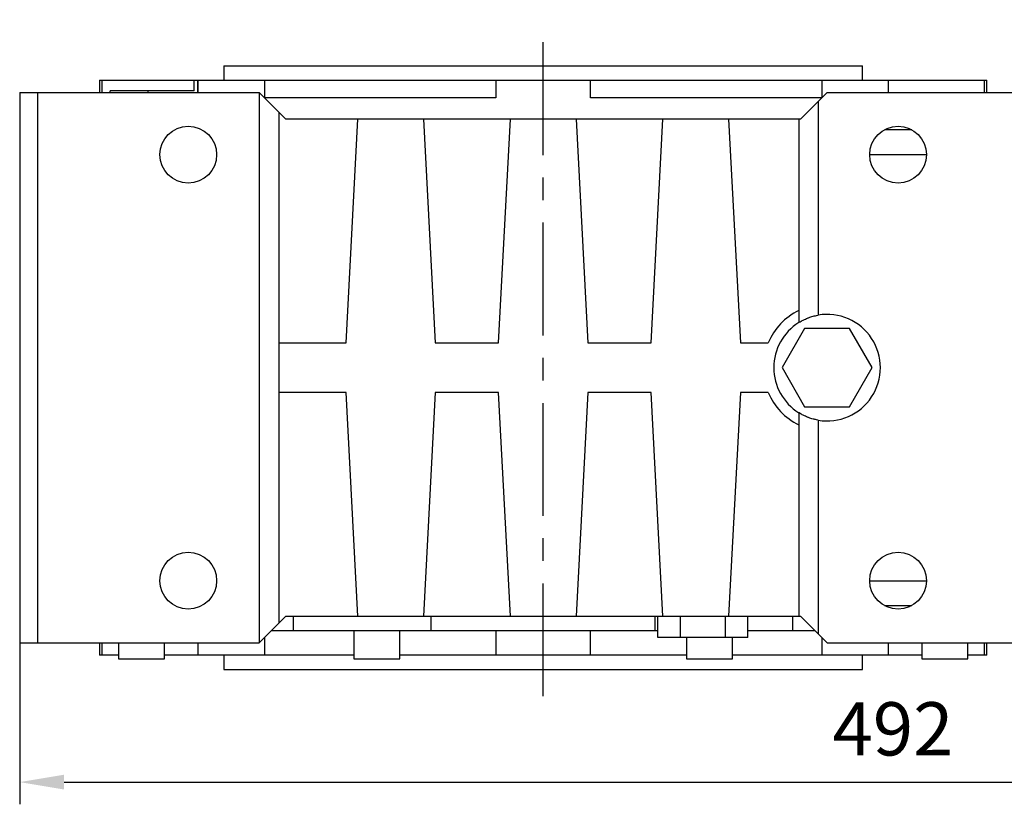
# Model space of a CAD drawing. Extents: x -2601 to 1032, y -760 to 1861.
# Drawn here: x -1483 to -1206, y 622 to 843 of the extents above; entities that cross this region are included whole.
import ezdxf

# ---------------------------------------------------------------- set-up
doc = ezdxf.new("R2010")
doc.units = 0
doc.header["$MEASUREMENT"] = 0
doc.linetypes.add('CENTER', pattern=[50.8, 31.75, -6.35, 6.35, -6.35])
doc.layers.add('CENTER', color=1, linetype='CENTER')
doc.styles.add('MX_NOTE_STANDARD', font='txt.shx', dxfattribs={"height": 3.15, "bigfont": 'extfont.shx'})
doc.dimstyles.new('MXDIMSTYLE', dxfattribs={"dimtxt": 3.15, "dimasz": 2.5, "dimexe": 1.5, "dimexo": 1, "dimgap": 1, "dimtad": 1, "dimdec": 4, "dimdsep": 46, "dimtxsty": 'MX_NOTE_STANDARD', "dimcen": 2.5, "dimadec": 0, "dimazin": 0, "dimtfac": 1, "dimtdec": 4, "dimtmove": 2, "dimatfit": 3, "dimfxl": 0, "dimtolj": 1, "dimarcsym": 0})

# ---------------------------------------------------------------- blocks, each defined once
blk = doc.blocks.new('*D42')
at = {"color": 3, "linetype": 'Continuous', "lineweight": -2}
for p, q in [((-991.27, 835.26), (-991.27, 621.78)), ((-1483.39, 814.76), (-1483.39, 621.78)), ((-1470.89, 628.03), (-1003.77, 628.03))]:
    blk.add_line(p, q, dxfattribs=at)
at = {"color": 3}
for points in [[(-1470.89, 630.11), (-1470.89, 625.95), (-1483.39, 628.03)], [(-1003.77, 625.95), (-1003.77, 630.11), (-991.27, 628.03)]]:
    blk.add_solid(points, dxfattribs=at)
at = {"layer": 'DEFPOINTS', "color": 0}
for p in [(-991.27, 842.76), (-1483.39, 822.26), (-991.27, 628.03)]:
    blk.add_point(p, dxfattribs=at)
at = {"color": 3, "linetype": 'Continuous', "insert": (-1237.33, 643.03), "char_height": 15, "attachment_point": 5}
blk.add_mtext('\\A1;492', dxfattribs=at)

msp = doc.modelspace()

# ---------------------------------------------------------------- linework, layer by layer
for p, q in [((-1425.89, 829.76), (-1425.89, 825.76)), ((-1425.89, 829.76), (-1245.89, 829.76)), ((-1245.89, 825.76), (-1245.89, 829.76)), ((-1460.89, 825.76), (-1460.89, 822.26)), ((-1460.89, 825.76), (-1433.24, 825.76)), ((-1460.18, 822.26), (-1460.18, 825.76)), ((-1434.27, 822.76), (-1434.27, 825.76)), ((-1433.24, 822.26), (-1433.24, 825.76)), ((-1433.24, 825.76), (-1210.89, 825.76)), ((-1433.19, 825.76), (-1433.19, 822.26)), ((-1414.36, 820.76), (-1414.36, 825.76)), ((-1349.2, 825.76), (-1349.2, 820.76)), ((-1322.58, 820.76), (-1322.58, 825.76)), ((-1257.41, 825.76), (-1257.41, 820.76)), ((-1238.59, 822.26), (-1238.59, 825.76)), ((-1211.6, 825.76), (-1211.6, 822.26)), ((-1210.89, 822.26), (-1210.89, 825.76)), ((-1483.39, 822.26), (-1415.89, 822.26)), ((-1483.39, 822.26), (-1483.39, 667.26)), ((-1478.39, 822.26), (-1478.39, 667.26)), ((-1457.9, 822.26), (-1457.9, 822.76)), ((-1434.27, 822.76), (-1457.9, 822.76)), ((-1447.22, 822.26), (-1447.22, 822.76)), ((-1415.89, 822.26), (-1415.89, 667.26)), ((-1408.39, 814.76), (-1415.89, 822.26)), ((-1255.89, 822.26), (-1263.39, 814.76)), ((-1255.89, 822.26), (-1190.89, 822.26)), ((-1349.2, 820.76), (-1414.36, 820.76)), ((-1257.41, 820.76), (-1322.58, 820.76)), ((-1258.39, 819.76), (-1258.39, 759.55)), ((-1410.39, 816.76), (-1410.39, 672.76)), ((-1263.39, 814.76), (-1408.39, 814.76)), ((-1391.44, 751.76), (-1388.14, 814.76)), ((-1369.64, 814.76), (-1366.34, 751.76)), ((-1348.44, 751.76), (-1345.14, 814.76)), ((-1326.64, 814.76), (-1323.34, 751.76)), ((-1305.44, 751.76), (-1302.14, 814.76)), ((-1283.64, 814.76), (-1280.34, 751.76)), ((-1263.89, 814.76), (-1263.89, 757.45)), ((-1232.01, 811.76), (-1239.76, 811.76)), ((-1243.89, 804.76), (-1227.89, 804.76)), ((-1262.24, 755.76), (-1268.59, 744.76)), ((-1249.54, 755.76), (-1262.24, 755.76)), ((-1243.19, 744.76), (-1249.54, 755.76)), ((-1410.39, 751.76), (-1391.44, 751.76)), ((-1366.34, 751.76), (-1348.44, 751.76)), ((-1323.34, 751.76), (-1305.44, 751.76)), ((-1280.34, 751.76), (-1272.47, 751.76)), ((-1268.59, 744.76), (-1262.24, 733.76)), ((-1249.54, 733.76), (-1243.19, 744.76)), ((-1391.44, 737.76), (-1410.39, 737.76)), ((-1388.14, 674.76), (-1391.44, 737.76)), ((-1366.34, 737.76), (-1369.64, 674.76)), ((-1348.44, 737.76), (-1366.34, 737.76)), ((-1345.14, 674.76), (-1348.44, 737.76)), ((-1323.34, 737.76), (-1326.64, 674.76)), ((-1305.44, 737.76), (-1323.34, 737.76)), ((-1302.14, 674.76), (-1305.44, 737.76)), ((-1280.34, 737.76), (-1283.64, 674.76)), ((-1272.47, 737.76), (-1280.34, 737.76)), ((-1262.24, 733.76), (-1249.54, 733.76)), ((-1263.89, 732.07), (-1263.89, 674.76)), ((-1258.39, 729.97), (-1258.39, 669.76)), ((-1243.89, 684.76), (-1227.89, 684.76)), ((-1239.76, 677.76), (-1232.01, 677.76)), ((-1415.89, 667.26), (-1408.39, 674.76)), ((-1408.39, 674.76), (-1263.39, 674.76)), ((-1406.2, 670.76), (-1406.2, 674.76)), ((-1367.46, 670.76), (-1367.46, 674.76)), ((-1304.32, 670.76), (-1304.32, 674.76)), ((-1303.59, 668.76), (-1303.59, 674.76)), ((-1297.24, 668.76), (-1297.24, 674.76)), ((-1284.54, 668.76), (-1284.54, 674.76)), ((-1278.19, 668.76), (-1278.19, 674.76)), ((-1265.58, 670.76), (-1265.58, 674.76)), ((-1263.39, 674.76), (-1255.89, 667.26)), ((-1414.36, 663.76), (-1414.36, 668.79)), ((-1412.39, 670.76), (-1303.58, 670.76)), ((-1389.27, 670.76), (-1389.27, 662.76)), ((-1376.27, 662.76), (-1376.27, 670.76)), ((-1349.2, 670.76), (-1349.2, 663.76)), ((-1322.58, 663.76), (-1322.58, 670.76)), ((-1278.19, 668.76), (-1303.59, 668.76)), ((-1295.51, 668.76), (-1295.51, 662.76)), ((-1282.51, 662.76), (-1282.51, 668.76)), ((-1278.18, 670.76), (-1259.39, 670.76)), ((-1257.41, 668.79), (-1257.41, 663.76)), ((-1483.39, 667.26), (-1415.89, 667.26)), ((-1460.89, 667.26), (-1460.89, 663.76)), ((-1460.18, 663.76), (-1460.18, 667.26)), ((-1455.56, 667.26), (-1455.56, 662.76)), ((-1442.56, 662.76), (-1442.56, 667.26)), ((-1433.19, 667.26), (-1433.19, 663.76)), ((-1255.89, 667.26), (-1190.89, 667.26)), ((-1238.59, 663.76), (-1238.59, 667.26)), ((-1229.21, 667.26), (-1229.21, 662.76)), ((-1216.21, 662.76), (-1216.21, 667.26)), ((-1211.6, 667.26), (-1211.6, 663.76)), ((-1210.89, 663.76), (-1210.89, 667.26)), ((-1455.56, 663.76), (-1460.89, 663.76)), ((-1389.27, 663.76), (-1442.56, 663.76)), ((-1425.89, 663.76), (-1425.89, 659.76)), ((-1295.51, 663.76), (-1376.27, 663.76)), ((-1229.21, 663.76), (-1282.51, 663.76)), ((-1245.89, 659.76), (-1245.89, 663.76)), ((-1210.89, 663.76), (-1216.21, 663.76)), ((-1455.56, 662.76), (-1442.56, 662.76)), ((-1389.27, 662.76), (-1376.27, 662.76)), ((-1295.51, 662.76), (-1282.51, 662.76)), ((-1229.21, 662.76), (-1216.21, 662.76)), ((-1425.89, 659.76), (-1245.89, 659.76))]:
    msp.add_line(p, q)
for points in [[(-1263.89, 757.45), (-1263.75, 757.54), (-1263.47, 757.71), (-1263.18, 757.87), (-1263.04, 757.95), (-1262.89, 758.03), (-1262.6, 758.18), (-1262.3, 758.32), (-1262, 758.46), (-1261.7, 758.59), (-1261.4, 758.71), (-1261.24, 758.77), (-1261.09, 758.83), (-1260.78, 758.94), (-1260.47, 759.05), (-1260.15, 759.14), (-1259.83, 759.23), (-1259.52, 759.32), (-1259.36, 759.36), (-1259.2, 759.39), (-1258.87, 759.46), (-1258.55, 759.52), (-1258.39, 759.55)], [(-1258.39, 729.97), (-1258.55, 730), (-1258.87, 730.06), (-1259.2, 730.13), (-1259.36, 730.17), (-1259.52, 730.21), (-1259.83, 730.29), (-1260.15, 730.38), (-1260.47, 730.48), (-1260.78, 730.58), (-1261.09, 730.69), (-1261.24, 730.75), (-1261.4, 730.81), (-1261.7, 730.93), (-1262, 731.07), (-1262.3, 731.2), (-1262.6, 731.35), (-1262.89, 731.5), (-1263.04, 731.58), (-1263.18, 731.65), (-1263.47, 731.82), (-1263.75, 731.99), (-1263.89, 732.07)]]:
    msp.add_lwpolyline(points)
for centre in [(-1435.89, 804.76), (-1235.89, 804.76), (-1435.89, 684.76), (-1235.89, 684.76)]:
    msp.add_circle(centre, 8)
for radius, start, end in [(18, 116.3878, 157.1146), (15, 122.231, 237.769), (15, 260.4059, 99.5941), (18, 202.8854, 243.6122)]:
    msp.add_arc((-1255.89, 744.76), radius, start, end)
at = {"extrusion": (0, -1, 6.12303e-17)}
msp.add_point((-1335.89, 829.76), dxfattribs=at)
at = {"extrusion": (0, 1, -6.12303e-17)}
msp.add_point((-1335.89, 825.76), dxfattribs=at)
at = {"extrusion": (-7.4983e-33, -1, -6.12303e-17)}
msp.add_point((-1335.89, 663.76), dxfattribs=at)
at = {"layer": 'CENTER', "linetype": 'CENTER'}
msp.add_line((-1335.89, 652.25), (-1335.89, 838.02), dxfattribs=at)

# ---------------------------------------------------------------- dimensions: what is measured, and where the dimension line sits
at = {"color": 3, "linetype": 'Continuous'}
dim = msp.add_linear_dim(base=(-991.27, 628.03), p1=(-1483.39, 822.26), p2=(-991.27, 842.76), dimstyle='MXDIMSTYLE', override={"dimscale": 2.5, "dimtxt": 6, "dimasz": 5, "dimexe": 2.5, "dimexo": 3, "dimgap": 3, "dimtoh": 1, "dimdec": 0, "dimzin": 9, "dimtxsty": 'Standard', "dimcen": 0, "dimclrd": 3, "dimclre": 3, "dimclrt": 3, "dimtdec": 0, "dimtofl": 0, "dimtmove": 0, "dimtzin": 0}, dxfattribs=at)
dim.commit()
dim.dimension.update_dxf_attribs({"geometry": '*D42', "text_midpoint": (-1237.33, 643.03)})

doc.saveas('drawing.dxf')
